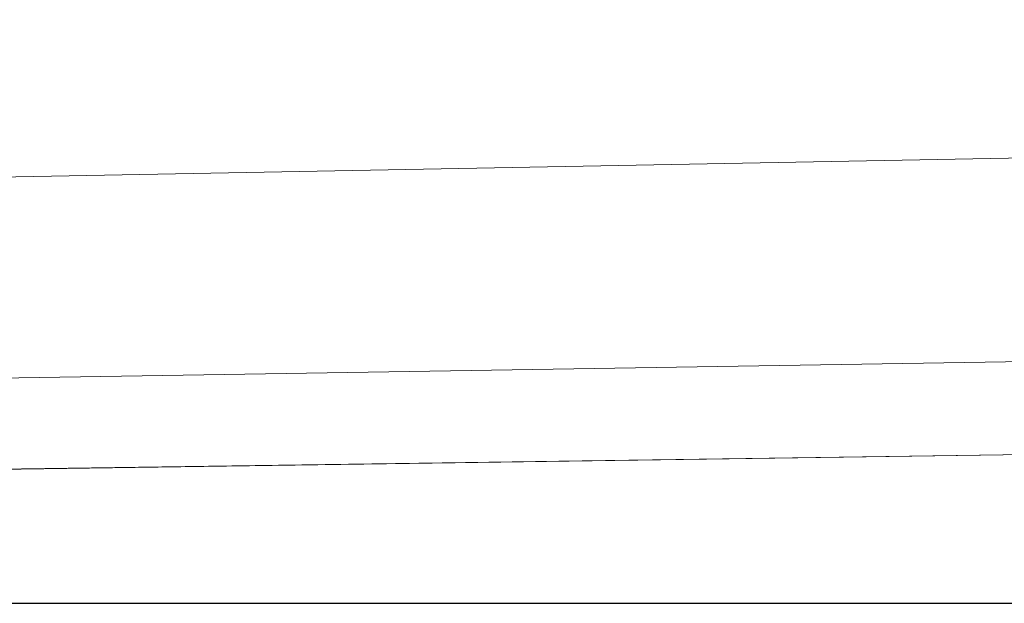
# Model space of a CAD drawing. Units: millimetres. Extents: x 1387 to 2654, y -8159 to -7429.
# Drawn here: x 2424 to 2479, y -7528 to -7495 of the extents above; entities that cross this region are included whole.
import ezdxf

# ---------------------------------------------------------------- set-up
doc = ezdxf.new("R2010")
doc.units = ezdxf.units.MM
doc.header["$LTSCALE"] = 4
doc.layers.add('Kóta (ISO)', color=3, linetype='Continuous', lineweight=25)
doc.layers.add('Obrys', color=7, linetype='Continuous', lineweight=18)
doc.styles.add('Text poznámky (ISO)', font='tahoma.ttf')
doc.dimstyles.new('Výchozí (ISO)', dxfattribs={"dimscale": 2.5, "dimtxt": 3.5, "dimasz": 2.5, "dimexe": 1, "dimexo": 0, "dimgap": 0.762, "dimtad": 1, "dimrnd": 1e-08, "dimtxsty": 'Text poznámky (ISO)', "dimcen": 0.09, "dimdle": 10, "dimclrd": 256, "dimclre": 256, "dimclrt": 256, "dimazin": 2, "dimtfac": 1.001486, "dimtmove": 0, "dimatfit": 3, "dimfxl": 1, "dimtolj": 1, "dimlwd": -1, "dimlwe": -1, "dimarcsym": 0})

# ---------------------------------------------------------------- blocks, each defined once
blk = doc.blocks.new('*D8')
at = {"layer": 'Defpoints', "color": 0}
for p in [(2558.201, -7467.749), (2651.215, -7467.749), (2047.701, -7527.749)]:
    blk.add_point(p, dxfattribs=at)
at = {"layer": 'Kóta (ISO)'}
for p, q in [((2558.201, -7467.749), (2653.715, -7467.749)), ((2651.215, -7521.499), (2651.215, -7473.999)), ((2047.701, -7527.749), (2653.715, -7527.749))]:
    blk.add_line(p, q, dxfattribs=at)
for points in [[(2650.174, -7473.999), (2652.257, -7473.999), (2651.215, -7467.749)], [(2650.174, -7521.499), (2652.257, -7521.499), (2651.215, -7527.749)]]:
    blk.add_solid(points, dxfattribs=at)
at = {"layer": 'Kóta (ISO)', "insert": (2644.756, -7497.749), "char_height": 8.75, "attachment_point": 5, "rotation": 90, "style": 'Text poznámky (ISO)'}
blk.add_mtext('\\A1;60', dxfattribs=at)

msp = doc.modelspace()

# ---------------------------------------------------------------- linework, layer by layer
at = {"layer": 'Obrys'}
for p, q in [((2498.575, -7502.381), (2047.701, -7510.875)), ((2091.373, -7520.495), (2498.171, -7513.865)), ((2507.97, -7518.988), (2123.241, -7524.538)), ((2507.97, -7518.988), (2123.242, -7524.555))]:
    msp.add_line(p, q, dxfattribs=at)

# ---------------------------------------------------------------- dimensions: what is measured, and where the dimension line sits
at = {"layer": 'Kóta (ISO)'}
dim = msp.add_linear_dim(base=(2651.215, -7467.749), p1=(2047.701, -7527.749), p2=(2558.201, -7467.749), angle=90, dimstyle='Výchozí (ISO)', override={"dimdec": 0, "dimtofl": 0, "dimatfit": 1}, dxfattribs=at)
dim.commit()
dim.dimension.update_dxf_attribs({"geometry": '*D8', "text_midpoint": (2644.756, -7497.749)})

doc.saveas('drawing.dxf')
